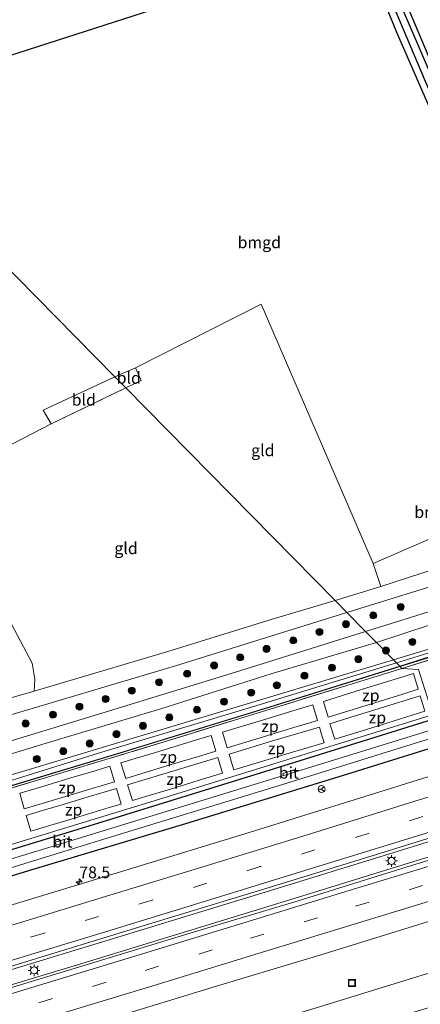
# Model space of a CAD drawing. Units: metres. Extents: x 99999 to 110007, y 395857 to 400001.
# Drawn here: x 102970 to 103056, y 396402 to 396613 of the extents above; entities that cross this region are included whole.
import ezdxf
from ezdxf.enums import TextEntityAlignment as Align

# ---------------------------------------------------------------- set-up
doc = ezdxf.new("R2010")
doc.units = ezdxf.units.M
doc.linetypes.add('IE-TERREINAFSCHEIDING', pattern=[10, 8, -2])
doc.linetypes.add('VW-3-9_STREEP', pattern=[12, 3, -9])
doc.layers.get('0').update_dxf_attribs({"lineweight": 25})
for name, color, linetype, lineweight in [('B-ME-AM-KILOMETR-S-B1', 7, 'Continuous', 18), ('B-ME-BV-GELEIDECONSTRUCTIE-GELEIDERAIL-L-B1', 213, 'BV-GELEIDERAIL', 18), ('B-ME-GR-BOMENRIJ-L-B1', 10, 'Continuous', 25), ('B-ME-GR-BOOM-S-B1', 93, 'Continuous', 18), ('B-ME-GW-INSTEEKWATERGANG-L-B1', 10, 'Continuous', 25), ('B-ME-GW-KRUINLIJN-L-B1', 93, 'Continuous', 18), ('B-ME-GW-TEENLIJN-L-B1', 93, 'Continuous', 18), ('B-ME-GW-WATERGANG-GREPPEL-L-B1', 10, 'Continuous', 25), ('B-ME-IE-GRASLAND-GV-B6', 93, 'Continuous', 18), ('B-ME-IE-GRONDWERKLIJN-GROND_INGERICHT-GV-B6', 253, 'Continuous', 18), ('B-ME-IE-HULPGEOMETRIE-L-B1', 53, 'Continuous', 18), ('B-ME-IE-INRICHTINGSELEMENT-GV-B6', 253, 'Continuous', 18), ('B-ME-IE-INRICHTINGSELEMENT-S-B1', 253, 'Continuous', 18), ('B-ME-IE-MEUBILAIR_WEGMEUBILAIR-LICHTMAST-S-B1', 8, 'Continuous', 18), ('B-ME-IE-TERREINAFSCHEIDING-RASTERHEKWERK-L-B1', 8, 'IE-TERREINAFSCHEIDING', 18), ('B-ME-KG-KADASTRAAL-OPNAMEDTMGRENS-L-B1', 10, 'Continuous', 25), ('B-ME-KW-GELUIDSWERING-GV-B6', 8, 'Continuous', 18), ('B-ME-KW-SCHERM-L-B1', 8, 'Continuous', 18), ('B-ME-OG-WATER-GV-B6', 153, 'Continuous', 18), ('B-ME-VH-VERH_SOORT-BITUMEN-GV-B6', 8, 'IE-TERREINAFSCHEIDING-NATUURLIJK-HOUTWAL', 18), ('B-ME-VW-MARKERING-39STREEP-015-L-B1', 255, 'VW-3-9_STREEP', 18), ('B-ME-VW-MARKERING-STREEP-015-L-B1', 7, 'Continuous', 18), ('B-ME-VW-MEUBILAIR_WEGMEUBILAIR-RONA-S-B1', 8, 'Continuous', 18)]:
    doc.layers.add(name, color=color, linetype=linetype, lineweight=lineweight)
doc.styles.add('NLCS-ISO', font='NLCS-ISO.TTF')
doc.linetypes.add('BV-GELEIDERAIL', pattern='A,10,-3,[108,NLCS.SHX,S=1,R=0,X=0,Y=0],-3', length=16)
doc.linetypes.add('IE-TERREINAFSCHEIDING-NATUURLIJK-HOUTWAL', pattern='A,7,-1.5,[67,NLCS.SHX,S=0.75,R=45,X=0,Y=0],-1.5,7,-1.5,[70,NLCS.SHX,S=0.75,R=0,X=0,Y=0],-1.5', length=20)

# ---------------------------------------------------------------- blocks, each defined once
blk = doc.blocks.new('put')
for p, q in [((0.75, 0.75), (-0.75, 0.75)), ((-0.75, 0.75), (-0.75, -0.75)), ((0.75, -0.75), (0.75, 0.75)), ((-0.75, -0.75), (0.75, -0.75))]:
    blk.add_line(p, q)
blk.add_lwpolyline([(-0.625, 0.625), (0.625, 0.625), (0.625, -0.625), (-0.625, -0.625)], close=True)
blk = doc.blocks.new('wegwijzer')
for q in [(-0.53, -0.53), (0, 0.75), (0.53, -0.53)]:
    blk.add_line((0, 0), q)
blk.add_circle((0, 0), 0.75)
blk = doc.blocks.new('boom')
blk.add_hatch(color=256).paths.add_polyline_path([(-0.75, 0, 1), (0.75, 0, 1)])
blk.add_circle((0, 0), 0.75)
blk = doc.blocks.new('hecto')
for p, q in [((0, 0.625), (-0.625, 0)), ((0, -0.625), (0, 0.625)), ((-0.625, 0), (0.625, 0)), ((0.625, 0), (0, -0.625))]:
    blk.add_line(p, q)
blk = doc.blocks.new('lantaarnpaal')
for p, q in [((-0.75, 0), (-1.25, 0)), ((-0.88, 0.88), (-0.53, 0.53)), ((0, 0.75), (0, 1.25)), ((0.53, 0.53), (0.88, 0.88)), ((0.75, 0), (1.25, 0)), ((-0.53, -0.53), (-0.88, -0.88)), ((0, -0.75), (0, -1.25)), ((0.53, -0.53), (0.88, -0.88))]:
    blk.add_line(p, q)
blk.add_circle((0, 0), 0.75)

msp = doc.modelspace()

# ---------------------------------------------------------------- linework, layer by layer
at = {"layer": 'B-ME-BV-GELEIDECONSTRUCTIE-GELEIDERAIL-L-B1'}
for points in [[(103081.25, 396443.8, 6.96), (103048.08, 396433.54, 7.67), (103024.48, 396426.23, 7.74), (102990.11, 396415.75, 7.68), (102966.71, 396408.63, 7.72), (102943.4, 396401.51, 7.71), (102909.13, 396391.16, 7.69), (102874.54, 396380.75, 7.75), (102850.91, 396373.71, 7.74), (102827.87, 396366.86, 7.7), (102803.95, 396359.71, 7.73), (102781.44, 396353.13, 7.72), (102757.76, 396346.31, 7.72), (102734.41, 396339.78, 7.69), (102710.43, 396333.25, 7.7), (102685.61, 396326.58, 7.7)], [(102687.74, 396324.55, 7.67), (102709.24, 396330.36, 7.68), (102733.08, 396336.86, 7.67), (102755.94, 396343.17, 7.68), (102779.47, 396349.88, 7.66), (102801.84, 396356.43, 7.7), (102822.4, 396362.4, 7.67), (102847.96, 396369.98, 7.7), (102869.25, 396376.26, 7.69), (102892.43, 396383.13, 7.69), (102914.94, 396389.78, 7.67), (102937.97, 396396.76, 7.67), (102959.88, 396403.36, 7.67), (102983.14, 396410.37, 7.66), (103005.99, 396417.34, 7.67), (103028.83, 396424.35, 7.68), (103051.67, 396431.41, 7.72), (103083.74, 396441.27, 6.96)]]:
    msp.add_polyline3d(points, dxfattribs=at)
at = {"layer": 'B-ME-GR-BOMENRIJ-L-B1'}
msp.add_polyline3d([(103046.8, 396630.28, 9.03), (103057.41, 396604.99, 9.49), (103071.05, 396573.55, 9.76)], dxfattribs=at)
at = {"layer": 'B-ME-GW-INSTEEKWATERGANG-L-B1'}
for points in [[(103042.94, 396629.04, 8.9), (103050.73, 396609.84, 9.22), (103061.8, 396584.49, 9.46), (103075.61, 396553.26, 9.72), (103088.43, 396523.47, 9.73), (103091.35, 396516.34, 9.67)], [(103071.12, 396570.39, 9.58), (103070.59, 396571.53, 9.61), (103069.91, 396573.27, 9.75), (103055.66, 396606.47, 9.38), (103045.55, 396629.88, 9.13)], [(103061.67, 396463.69, 6.34), (103024.51, 396452.09, 6.27), (102986.69, 396440.39, 6.32), (102942.98, 396427.07, 6.26), (102908.95, 396416.81, 6.26), (102870.36, 396405.17, 6.31), (102827.84, 396392.3, 6.27), (102794.37, 396382.61, 6.35), (102759.27, 396372.37, 6.27), (102728.81, 396362.92, 5.9), (102693.96, 396353.88, 6.08), (102669.98, 396346.94, 6)], [(102671.3, 396342.93, 6.44), (102690.87, 396347.96, 6.19), (102724.81, 396356.99, 6.25), (102765.1, 396368.51, 6.25), (102802.1, 396379.24, 6.26), (102835.36, 396388.93, 6.31), (102872.64, 396400.14, 6.27), (102909.3, 396411.16, 6.3), (102941.79, 396421.15, 6.21), (102972.7, 396430.52, 6.24), (103005.62, 396440.4, 6.21), (103039.15, 396450.7, 6.26), (103066.2, 396459.08, 6.34)]]:
    msp.add_polyline3d(points, dxfattribs=at)
at = {"layer": 'B-ME-GW-KRUINLIJN-L-B1'}
for points in [[(103040.1, 396485.59, 11.53), (103058.75, 396491.33, 11.69), (103090.74, 396501.72, 11.43), (103103.92, 396506, 11.54), (103104.19, 396506.43, 11.28), (103129.65, 396515.04, 10.94), (103130.83, 396514.21, 11.52), (103151.32, 396520.29, 11.63), (103220.82, 396542.83, 11.73), (103292.86, 396565.9, 11.6), (103359.74, 396588.21, 11.42), (103424.73, 396609.59, 11.56), (103473.91, 396626.17, 11.62)], [(103483.06, 396614.54, 12.43), (103449.81, 396603.29, 12.43), (103405.69, 396588.74, 12.47), (103402.13, 396587.57, 12.31), (103339.7, 396567, 12.33), (103270.99, 396544.89, 12.34), (103230.19, 396531.76, 12.37), (103168.5, 396512, 12.27), (103128.65, 396499.16, 12.22), (103089.69, 396486.79, 12.19), (103050.73, 396474.8, 12.18)], [(102721.57, 396391.51, 11.49), (102742.21, 396396.98, 11.6), (102745.59, 396397.3, 11.73), (102759.11, 396400.36, 11.95), (102797.31, 396411.73, 12.03), (102833.85, 396422.34, 11.91), (102869.48, 396433.07, 11.92), (102882.63, 396437.72, 11.57), (102888.47, 396439.52, 11.49), (102925.97, 396450.76, 11.48), (102964.04, 396462.45, 11.47), (103003.38, 396474.19, 11.51), (103040.1, 396485.59, 11.53)], [(102666.26, 396361.26, 12.29), (102706.47, 396372.31, 12.1), (102766.06, 396389.12, 12.15), (102823.3, 396405.97, 12.25), (102882.96, 396423.71, 12.29), (102895.62, 396427.36, 12.3), (102950.81, 396444.18, 12.31), (102986.92, 396455.47, 12.27), (103018.99, 396465.07, 12.33), (103050.73, 396474.8, 12.18)]]:
    msp.add_polyline3d(points, dxfattribs=at)
at = {"layer": 'B-ME-GW-TEENLIJN-L-B1'}
for points in [[(103482.5, 396615.25, 11.83), (103450.4, 396604.54, 11.73), (103397.17, 396586.39, 11.76), (103319.13, 396561.08, 11.66), (103240.52, 396535.69, 11.68), (103163.03, 396511.22, 11.62), (103091.31, 396488.03, 11.47), (103050.1, 396475.44, 11.62)], [(103037.62, 396488.12, 9.98), (103047.35, 396491.13, 9.92), (103067.78, 396497.77, 9.94), (103083.73, 396503.16, 9.7)], [(102650.38, 396375.88, 8.98), (102667.56, 396380.4, 8.92), (102681.92, 396383.93, 9.11), (102703.98, 396389.64, 9.33), (102721.42, 396394.74, 9.39), (102742.34, 396400.82, 9.42), (102762.76, 396406.64, 9.51), (102775.61, 396410.2, 9.69), (102787.64, 396413.61, 9.65), (102800.14, 396417.5, 9.79), (102813.74, 396421.38, 9.74), (102831.6, 396426.75, 9.64), (102851.66, 396432.65, 9.69), (102866.1, 396436.99, 9.76), (102879.6, 396440.94, 9.79), (102895.75, 396445.7, 9.86), (102914.57, 396451.26, 9.93), (102931.4, 396456.42, 9.72), (102951.03, 396462.35, 9.84), (102973.17, 396468.74, 9.85), (103001.73, 396477.23, 9.78), (103023.91, 396484.1, 10.06), (103037.62, 396488.12, 9.98)], [(103050.1, 396475.44, 11.62), (103008.36, 396462.85, 11.65), (102972.76, 396452.15, 11.57), (102901.64, 396430.83, 11.62), (102856.59, 396416.93, 11.65), (102781.91, 396394.64, 11.56), (102710.25, 396373.97, 11.56), (102666.06, 396362.51, 11.77)], [(102670.55, 396348.56, 6.2), (102723.1, 396362.65, 6.21), (102797.54, 396385.08, 6.32), (102864.76, 396404.72, 6.21), (102931.95, 396424.84, 6.19), (102998.84, 396445.28, 6.24), (103060.94, 396464.43, 6.4)], [(102722.01, 396309.08, 6.78), (102750.22, 396316.57, 6.34), (102832.2, 396340.79, 6.18), (102902.49, 396361.72, 6.18), (102967.4, 396381.17, 6.16), (103032.37, 396400.59, 6.3), (103102.55, 396422.17, 6.23)]]:
    msp.add_polyline3d(points, dxfattribs=at)
at = {"layer": 'B-ME-GW-WATERGANG-GREPPEL-L-B1'}
msp.add_polyline3d([(103095.65, 396511.59, 8.77), (103078.03, 396550.98, 8.72), (103056.72, 396599.77, 8.32), (103044.24, 396629.46, 7.92)], dxfattribs=at)
at = {"layer": 'B-ME-IE-GRASLAND-GV-B6'}
for points in [[(103151.32, 396520.29, 11.63), (103130.83, 396514.21, 11.52), (103129.65, 396515.04, 10.94), (103104.19, 396506.43, 11.28), (103103.92, 396506, 11.54), (103090.74, 396501.72, 11.43), (103058.75, 396491.33, 11.69), (103040.1, 396485.59, 11.53), (103037.62, 396488.12, 9.98), (103047.35, 396491.13, 9.92), (103067.78, 396497.77, 9.94), (103083.73, 396503.16, 9.7), (103125.26, 396516.5, 9.9), (103166.65, 396529.65, 10.04), (103237.12, 396552, 10.03), (103326.11, 396580.75, 9.93), (103359.78, 396591.7, 9.57), (103398.02, 396605.63, 9.36), (103416.67, 396612.38, 9.07), (103470.42, 396630.6, 9.33)], [(103042.94, 396629.04, 8.9), (103044.24, 396629.46, 7.92), (103056.72, 396599.77, 8.32), (103078.03, 396550.98, 8.72), (103095.65, 396511.59, 8.77), (103095.98, 396509.41, 9.57), (103094.52, 396509.33, 9.58), (103093.77, 396510.45, 9.63), (103091.35, 396516.34, 9.67), (103088.43, 396523.47, 9.73), (103075.61, 396553.26, 9.72), (103061.8, 396584.49, 9.46), (103050.73, 396609.84, 9.22), (103042.94, 396629.04, 8.9)], [(103071.12, 396570.39, 9.58), (103072.12, 396568.23, 9.52), (103089.07, 396529.63, 9.87), (103096.54, 396513.34, 9.72), (103096.71, 396512.16, 9.33), (103096.79, 396510.18, 9.59), (103095.98, 396509.41, 9.57), (103095.65, 396511.59, 8.77), (103078.03, 396550.98, 8.72), (103056.72, 396599.77, 8.32), (103044.24, 396629.46, 7.92), (103045.55, 396629.88, 9.13), (103055.66, 396606.47, 9.38), (103069.91, 396573.27, 9.75), (103070.59, 396571.53, 9.61), (103071.12, 396570.39, 9.58)], [(103180.86, 396524.51, 11.74), (103146.96, 396513.78, 11.68), (103118.95, 396504.97, 11.66), (103090.58, 396496.08, 11.67), (103066.08, 396488.39, 11.74), (103044.11, 396481.52, 11.69), (103040.1, 396485.59, 11.53), (103058.75, 396491.33, 11.69), (103090.74, 396501.72, 11.43), (103103.92, 396506, 11.54), (103104.19, 396506.43, 11.28), (103129.65, 396515.04, 10.94), (103130.83, 396514.21, 11.52), (103151.32, 396520.29, 11.63), (103220.82, 396542.83, 11.73), (103292.86, 396565.9, 11.6), (103359.74, 396588.21, 11.42), (103424.73, 396609.59, 11.56), (103473.91, 396626.17, 11.62)], [(103091.31, 396488.03, 11.47), (103050.1, 396475.44, 11.62), (103046.47, 396479.13, 11.72), (103063.8, 396484.83, 11.74), (103089.52, 396492.89, 11.74), (103115.29, 396500.96, 11.76), (103138.41, 396508.4, 11.79), (103167.6, 396517.59, 11.79), (103194.47, 396526.27, 11.79), (103229.2, 396537.33, 11.77), (103255.03, 396545.57, 11.71), (103288.65, 396556.56, 11.73), (103314.48, 396565.09, 11.69), (103341.16, 396573.66, 11.65), (103370.55, 396583.24, 11.68), (103398.73, 396592.59, 11.62), (103424.84, 396601.15, 11.6), (103454.04, 396610.74, 11.62), (103479.45, 396619.13, 11.64)], [(103125.26, 396516.5, 9.9), (103083.73, 396503.16, 9.7), (103067.78, 396497.77, 9.94), (103047.35, 396491.13, 9.92), (103045.7, 396496.06, 9.64), (103082.71, 396512.14, 9.76), (103091.35, 396516.34, 9.67), (103093.77, 396510.45, 9.63), (103094.52, 396509.33, 9.58), (103095.98, 396509.41, 9.57), (103096.79, 396510.18, 9.59), (103096.71, 396512.16, 9.33), (103096.54, 396513.34, 9.72), (103105.37, 396515.23, 9.83), (103132.51, 396523.54, 9.92), (103163.33, 396532.86, 10.01), (103214.66, 396549.25, 10.07), (103269.34, 396566.83, 10.06), (103326.62, 396585.55, 9.89), (103355.85, 396595.55, 9.61), (103373.67, 396601.6, 9.64), (103414.7, 396615.31, 9.64)], [(103050.73, 396474.8, 12.18), (103050.1, 396475.44, 11.62), (103091.31, 396488.03, 11.47), (103163.03, 396511.22, 11.62), (103240.52, 396535.69, 11.68), (103319.13, 396561.08, 11.66), (103397.17, 396586.39, 11.76), (103450.4, 396604.54, 11.73), (103482.5, 396615.25, 11.83), (103483.06, 396614.54, 12.43), (103449.81, 396603.29, 12.43), (103405.69, 396588.74, 12.47), (103402.13, 396587.57, 12.31), (103339.7, 396567, 12.33), (103270.99, 396544.89, 12.34), (103230.19, 396531.76, 12.37), (103168.5, 396512, 12.27), (103128.65, 396499.16, 12.22), (103089.69, 396486.79, 12.19), (103050.73, 396474.8, 12.18)], [(103374.79, 396578.45, 12.48), (103337.88, 396566.39, 12.4), (103291.62, 396551.4, 12.42), (103260.47, 396541.39, 12.41), (103225.06, 396529.97, 12.4), (103186.52, 396517.6, 12.38), (103159.52, 396508.81, 12.4), (103126.77, 396498.23, 12.37), (103092.6, 396487.2, 12.38), (103057.96, 396476.13, 12.35), (103051.43, 396474.09, 12.35), (103050.73, 396474.8, 12.18), (103089.69, 396486.79, 12.19), (103128.65, 396499.16, 12.22), (103168.5, 396512, 12.27), (103230.19, 396531.76, 12.37), (103270.99, 396544.89, 12.34), (103339.7, 396567, 12.33), (103402.13, 396587.57, 12.31)], [(103378.7, 396578.3, 12.37), (103345.47, 396567.58, 12.44), (103337.08, 396565.42, 12.35), (103313.21, 396557.74, 12.33), (103290.3, 396550.35, 12.35), (103267.52, 396542.99, 12.39), (103244.66, 396535.66, 12.32), (103221.87, 396528.3, 12.35), (103199.04, 396520.94, 12.3), (103176.18, 396513.62, 12.33), (103153.35, 396506.24, 12.31), (103130.53, 396498.84, 12.28), (103107.73, 396491.43, 12.29), (103087.74, 396485, 12.28), (103071.85, 396479.84, 12.3), (103068.9, 396478.9, 12.27), (103051.89, 396473.62, 12.28), (103051.51, 396474.01, 12.35), (103057.99, 396476.04, 12.35), (103092.63, 396487.11, 12.38), (103126.8, 396498.14, 12.37)], [(103379.59, 396566.11, 6.42), (103325.43, 396548.39, 6.37), (103280.93, 396533.75, 6.37), (103232.82, 396518.19, 6.38), (103191.56, 396505.3, 6.38), (103150.75, 396492.29, 6.44), (103105.9, 396479.04, 6.57), (103060.94, 396464.43, 6.4), (103058.24, 396464.56, 6.4), (103055.46, 396473.38, 6.4), (103051.89, 396473.62, 12.28), (103068.9, 396478.9, 12.27), (103071.85, 396479.84, 12.3), (103087.74, 396485, 12.28), (103107.73, 396491.43, 12.29), (103130.53, 396498.84, 12.28), (103153.35, 396506.24, 12.31), (103176.18, 396513.62, 12.33), (103199.04, 396520.94, 12.3), (103221.87, 396528.3, 12.35), (103244.66, 396535.66, 12.32)], [(102951.03, 396462.35, 9.84), (102973.17, 396468.74, 9.85), (103001.73, 396477.23, 9.78), (103023.91, 396484.1, 10.06), (103037.62, 396488.12, 9.98), (103040.1, 396485.59, 11.53), (103003.38, 396474.19, 11.51), (102964.04, 396462.45, 11.47)], [(102964.04, 396462.45, 11.47), (103003.38, 396474.19, 11.51), (103040.1, 396485.59, 11.53), (103044.11, 396481.52, 11.69), (103016.24, 396472.83, 11.69), (102989.26, 396464.49, 11.7), (102964.84, 396457.11, 11.66)], [(102955.38, 396451.41, 11.75), (102975.53, 396457.49, 11.75), (103000.46, 396465.02, 11.75), (103024.11, 396472.55, 11.71), (103046.47, 396479.13, 11.72), (103050.1, 396475.44, 11.62), (103008.36, 396462.85, 11.65), (102972.76, 396452.15, 11.57), (102901.64, 396430.83, 11.62)], [(103050.73, 396474.8, 12.18), (103018.99, 396465.07, 12.33), (102986.92, 396455.47, 12.27), (102950.81, 396444.18, 12.31), (102895.62, 396427.36, 12.3), (102882.96, 396423.71, 12.29), (102823.3, 396405.97, 12.25), (102766.06, 396389.12, 12.15), (102706.47, 396372.31, 12.1), (102666.26, 396361.26, 12.29), (102666.06, 396362.51, 11.77), (102710.25, 396373.97, 11.56), (102781.91, 396394.64, 11.56), (102856.59, 396416.93, 11.65), (102901.64, 396430.83, 11.62), (102972.76, 396452.15, 11.57), (103008.36, 396462.85, 11.65), (103050.1, 396475.44, 11.62), (103050.73, 396474.8, 12.18)], [(102681.42, 396364.86, 12.43), (102666.39, 396360.77, 12.42), (102666.26, 396361.26, 12.29), (102706.47, 396372.31, 12.1), (102766.06, 396389.12, 12.15), (102823.3, 396405.97, 12.25), (102882.96, 396423.71, 12.29), (102895.62, 396427.36, 12.3), (102950.81, 396444.18, 12.31), (102986.92, 396455.47, 12.27), (103018.99, 396465.07, 12.33), (103050.73, 396474.8, 12.18), (103051.43, 396474.09, 12.35), (103022.43, 396465.04, 12.35), (102991.47, 396455.54, 12.4), (102961.81, 396446.6, 12.4), (102928.98, 396436.64, 12.43), (102891.56, 396425.37, 12.43), (102856.57, 396415.13, 12.42), (102822.03, 396404.8, 12.44), (102781.68, 396392.97, 12.43), (102755.39, 396385.32, 12.43), (102712.39, 396373.31, 12.46), (102681.42, 396364.86, 12.43)], [(103051.89, 396473.62, 12.28), (103055.46, 396473.38, 6.4), (103058.24, 396464.56, 6.4), (103060.94, 396464.43, 6.4), (102998.84, 396445.28, 6.24), (102931.95, 396424.84, 6.19)], [(102961.84, 396446.5, 12.4), (102991.5, 396455.45, 12.4), (103022.46, 396464.95, 12.35), (103051.51, 396474.01, 12.35), (103051.89, 396473.62, 12.28), (103047.71, 396472.32, 12.28), (103024.83, 396465.24, 12.27), (103001.9, 396458.15, 12.34), (102976.02, 396450.32, 12.32), (102953.04, 396443.38, 12.27)], [(102953.04, 396443.38, 12.27), (102976.02, 396450.32, 12.32), (103001.9, 396458.15, 12.34), (103024.83, 396465.24, 12.27), (103047.71, 396472.32, 12.28), (103051.89, 396473.62, 12.28)], [(102931.95, 396424.84, 6.19), (102998.84, 396445.28, 6.24), (103060.94, 396464.43, 6.4), (103061.67, 396463.69, 6.34), (103024.51, 396452.09, 6.27), (102986.69, 396440.39, 6.32), (102942.98, 396427.07, 6.26)], [(102942.98, 396427.07, 6.26), (102986.69, 396440.39, 6.32), (103024.51, 396452.09, 6.27), (103061.67, 396463.69, 6.34), (103063.32, 396462.01, 5.2), (103032.6, 396452.5, 5.2), (103028.95, 396451.38, 5.2), (103028.78, 396451.86, 5.54), (103026.42, 396451.11, 5.54), (103026.54, 396450.64, 5.2), (102980.74, 396436.59, 5.2), (102980.52, 396437.26, 5.7), (102977.66, 396436.42, 5.7), (102977.91, 396435.73, 5.2), (102934.18, 396422.5, 5.24)], [(102952.83, 396426.22, 5.2), (102988.96, 396437.35, 5.22), (103027.02, 396448.96, 5.2), (103064.65, 396460.66, 5.2), (103066.2, 396459.08, 6.34), (103039.15, 396450.7, 6.26), (103005.62, 396440.4, 6.21), (102972.7, 396430.52, 6.24), (102941.79, 396421.15, 6.21)], [(102941.79, 396421.15, 6.21), (102972.7, 396430.52, 6.24), (103005.62, 396440.4, 6.21), (103039.15, 396450.7, 6.26), (103066.2, 396459.08, 6.34), (103070.7, 396454.52, 6.68)], [(103070.7, 396454.52, 6.68), (103042.81, 396445.83, 6.68), (103019.19, 396438.47, 6.67), (102984.88, 396428, 6.72), (102950.01, 396417.4, 6.7)], [(102954.1, 396405.47, 6.95), (102977.16, 396412.55, 6.94), (103000, 396419.56, 6.94), (103023.43, 396426.68, 7), (103046.44, 396433.77, 6.97), (103080.64, 396444.42, 6.96), (103084.27, 396440.74, 6.96)], [(103084.27, 396440.74, 6.96), (103051.86, 396430.74, 7.03), (103029.69, 396423.86, 6.98), (103007.48, 396417.2, 6.99), (102985.01, 396410.33, 6.99), (102962.15, 396403.41, 6.97)], [(102966.38, 396391.67, 6.68), (102989.8, 396398.71, 6.68), (103011.45, 396405.33, 6.68), (103034.32, 396412.18, 6.66), (103056.46, 396419.02, 6.68), (103078.67, 396425.91, 6.69), (103088.6, 396429, 6.69), (103089.17, 396427.17, 6.69), (103088.69, 396426.99, 6.69), (103088.95, 396426.2, 6.61), (103090.41, 396426.63, 6.63), (103089.67, 396429.33, 6.68), (103094.14, 396430.71, 6.68), (103102.55, 396422.17, 6.23)], [(103108.3, 396416.32, 9.97), (103045.71, 396397.37, 9.84), (102977.88, 396376.68, 9.86), (102935.06, 396363.76, 9.92), (102864.55, 396342.82, 9.87), (102790.73, 396320.8, 9.89), (102752.63, 396309.43, 10.02), (102723.76, 396300.74, 10.54), (102722.01, 396309.08, 6.78), (102750.22, 396316.57, 6.34), (102832.2, 396340.79, 6.18), (102902.49, 396361.72, 6.18), (102967.4, 396381.17, 6.16), (103032.37, 396400.59, 6.3), (103102.55, 396422.17, 6.23), (103108.3, 396416.32, 9.97)], [(103102.55, 396422.17, 6.23), (103032.37, 396400.59, 6.3), (102967.4, 396381.17, 6.16)]]:
    msp.add_polyline3d(points, dxfattribs=at)
at = {"layer": 'B-ME-IE-GRONDWERKLIJN-GROND_INGERICHT-GV-B6'}
for points in [[(103086.45, 396582.91, 9.45), (103084.44, 396581.16, 9.47), (103072.21, 396571.42, 9.59), (103071.12, 396570.39, 9.58), (103070.59, 396571.53, 9.61), (103069.91, 396573.27, 9.75), (103055.66, 396606.47, 9.38), (103045.55, 396629.88, 9.13), (103183.82, 396670.28, 8.73), (103132.77, 396625.65, 8.92), (103085.84, 396584.6, 9.28), (103085.31, 396583.57, 9.3), (103085.98, 396583.45, 9.46), (103086.45, 396582.91, 9.45)], [(103061.8, 396584.49, 9.46), (103075.61, 396553.26, 9.72), (103088.43, 396523.47, 9.73), (103091.35, 396516.34, 9.67), (103082.71, 396512.14, 9.76), (103045.7, 396496.06, 9.64), (103021.78, 396551.62, 9.44), (102994.84, 396538, 9.33), (102990.4, 396536.08, 9.18), (102936.08, 396591.24, 8.25), (102937.48, 396592.43, 8.5), (102942.08, 396594.73, 8.57), (102949.68, 396598.98, 8.58), (103042.94, 396629.04, 8.9), (103050.73, 396609.84, 9.22), (103061.8, 396584.49, 9.46)], [(102990.4, 396536.08, 9.18), (102975.07, 396528.9, 9.17), (102976.77, 396525.98, 9.13), (102966.98, 396520.89, 8.98), (102965.5, 396523.78, 9.14), (102948.65, 396558.6, 8.54), (102933.3, 396589.6, 8.16), (102936.08, 396591.24, 8.25), (102990.4, 396536.08, 9.18)], [(103047.35, 396491.13, 9.92), (103037.62, 396488.12, 9.98), (102992.78, 396533.66, 9.22), (102996.09, 396535.28, 9.26), (102994.84, 396538, 9.33), (103021.78, 396551.62, 9.44), (103045.7, 396496.06, 9.64), (103047.35, 396491.13, 9.92)], [(102992.78, 396533.66, 9.22), (102990.4, 396536.08, 9.18), (102994.84, 396538, 9.33), (102996.09, 396535.28, 9.26), (102992.78, 396533.66, 9.22)], [(102992.78, 396533.66, 9.22), (102976.77, 396525.98, 9.13), (102975.07, 396528.9, 9.17), (102990.4, 396536.08, 9.18), (102992.78, 396533.66, 9.22)], [(103001.73, 396477.23, 9.78), (102973.17, 396468.74, 9.85), (102973.28, 396471.27, 9.24), (102972.72, 396474.75, 9.24), (102955.68, 396506.79, 8.88), (102953.64, 396511.01, 8.91), (102953.87, 396511.98, 8.9), (102954.73, 396513.56, 8.9), (102961.28, 396517.94, 8.89), (102966.98, 396520.89, 8.98), (102976.77, 396525.98, 9.13), (102992.78, 396533.66, 9.22), (103037.62, 396488.12, 9.98), (103023.91, 396484.1, 10.06), (103001.73, 396477.23, 9.78)], [(102955.68, 396506.79, 8.88), (102972.72, 396474.75, 9.24), (102973.28, 396471.27, 9.24), (102973.17, 396468.74, 9.85), (102951.03, 396462.35, 9.84)]]:
    msp.add_polyline3d(points, dxfattribs=at)
at = {"layer": 'B-ME-IE-HULPGEOMETRIE-L-B1'}
msp.add_polyline3d([(103058.24, 396464.56, 6.4), (103055.46, 396473.38, 6.4), (103051.89, 396473.62, 12.28), (103051.51, 396474.01, 12.35), (103051.43, 396474.09, 12.35), (103050.73, 396474.8, 12.18), (103050.1, 396475.44, 11.62), (103046.47, 396479.13, 11.72), (103044.11, 396481.52, 11.69), (103040.1, 396485.59, 11.53), (103037.62, 396488.12, 9.98), (102992.78, 396533.66, 9.22), (102990.4, 396536.08, 9.18), (102936.08, 396591.24, 8.25)], dxfattribs=at)
at = {"layer": 'B-ME-IE-INRICHTINGSELEMENT-GV-B6'}
for points in [[(103044.24, 396465.68, 11.05), (103036.12, 396463.17, 11.03), (103035.06, 396466.54, 13), (103043.42, 396469.13, 13), (103051.85, 396471.73, 13.02), (103054.34, 396472.49, 13.02), (103055.38, 396469.13, 11.13), (103052.08, 396468.11, 11.09), (103044.24, 396465.68, 11.05)], [(103036.47, 396461.74, 10.21), (103040.96, 396463.14, 10.22), (103045.88, 396464.67, 10.26), (103050.21, 396466.03, 10.3), (103055.76, 396467.76, 10.3), (103056.78, 396464.43, 8.34), (103051.33, 396462.73, 8.35), (103047.51, 396461.53, 8.35), (103043.15, 396460.17, 8.33), (103037.55, 396458.42, 8.28), (103036.47, 396461.74, 10.21)], [(103013.48, 396459.97, 12.99), (103022.74, 396462.77, 12.99), (103028.55, 396464.52, 13), (103032.79, 396465.8, 13), (103033.79, 396462.46, 11.05), (103031.66, 396461.81, 11.02), (103029.44, 396461.14, 11.02), (103025.64, 396459.99, 11), (103023.15, 396459.24, 11), (103014.49, 396456.61, 11), (103013.48, 396459.97, 12.99)], [(103015.33, 396453.76, 9.32), (103014.88, 396455.27, 10.22), (103023.98, 396457.99, 10.22), (103034.21, 396461.04, 10.22), (103034.6, 396459.74, 9.45), (103035.21, 396457.7, 8.27), (103028.47, 396455.68, 8.26), (103020.16, 396453.19, 8.24), (103015.88, 396451.91, 8.24), (103015.33, 396453.76, 9.32)], [(102992.74, 396450.04, 11.01), (102991.72, 396453.38, 12.98), (102994.74, 396454.29, 12.98), (102998.89, 396455.55, 12.99), (103007.9, 396458.28, 13), (103011.01, 396459.22, 13), (103012.04, 396455.89, 11.02), (103008.8, 396454.91, 11), (103004.43, 396453.58, 11.01), (103001.78, 396452.78, 11.01), (102995.96, 396451.01, 11), (102992.74, 396450.04, 11.01)], [(102993.15, 396448.64, 10.18), (103000.67, 396450.93, 10.2), (103009.18, 396453.52, 10.2), (103012.46, 396454.52, 10.22), (103013.48, 396451.18, 8.26), (103010.62, 396450.31, 8.24), (103008.46, 396449.65, 8.24), (103003.73, 396448.2, 8.23), (102997.26, 396446.23, 8.2), (102994.19, 396445.29, 8.22), (102993.15, 396448.64, 10.18)], [(102970.06, 396446.86, 12.99), (102972.84, 396447.69, 12.98), (102978, 396449.24, 12.97), (102980.98, 396450.14, 12.98), (102986.18, 396451.7, 12.98), (102989.34, 396452.65, 12.98), (102990.35, 396449.31, 11.01), (102982.68, 396447.01, 11), (102975.61, 396444.89, 11.02), (102971.04, 396443.53, 11.04), (102970.06, 396446.86, 12.99)], [(102971.46, 396442.12, 10.22), (102974.93, 396443.16, 10.2), (102979.37, 396444.49, 10.18), (102984.74, 396446.09, 10.19), (102987.65, 396446.97, 10.18), (102990.78, 396447.9, 10.18), (102991.77, 396444.56, 8.22), (102989.21, 396443.8, 8.22), (102982.71, 396441.85, 8.21), (102974.38, 396439.35, 8.23), (102972.46, 396438.77, 8.24), (102971.46, 396442.12, 10.22)]]:
    msp.add_polyline3d(points, dxfattribs=at)
at = {"layer": 'B-ME-IE-TERREINAFSCHEIDING-RASTERHEKWERK-L-B1'}
for p, q in [((102992.78, 396533.66, 9.22), (102976.77, 396525.98, 9.13)), ((103068.9, 396478.9, 12.27), (103051.89, 396473.62, 12.28))]:
    msp.add_line(p, q, dxfattribs=at)
for points in [[(102990.4, 396536.08, 9.18), (102994.84, 396538, 9.33), (102996.09, 396535.28, 9.26), (102992.78, 396533.66, 9.22)], [(102976.77, 396525.98, 9.13), (102975.07, 396528.9, 9.17), (102990.4, 396536.08, 9.18)], [(103051.89, 396473.62, 12.28), (103047.71, 396472.32, 12.28), (103024.83, 396465.24, 12.27), (103001.9, 396458.15, 12.34), (102976.02, 396450.32, 12.32), (102953.04, 396443.38, 12.27), (102930.11, 396436.38, 12.34), (102907.19, 396429.52, 12.28), (102884.1, 396422.64, 12.32), (102861.09, 396415.87, 12.32), (102838.15, 396409.04, 12.29), (102815.13, 396402.2, 12.37)]]:
    msp.add_polyline3d(points, dxfattribs=at)
at = {"layer": 'B-ME-KG-KADASTRAAL-OPNAMEDTMGRENS-L-B1'}
msp.add_polyline3d([(102933.58, 396593.79, 8.51), (102937.23, 396594.97, 7.32), (102940.18, 396595.92, 7.32), (102949.68, 396598.98, 8.58), (103042.94, 396629.04, 8.9), (103044.24, 396629.46, 7.92), (103045.55, 396629.88, 9.13), (103183.82, 396670.28, 8.73), (103185.29, 396670.71, 8.51), (103186.97, 396671.2, 8.96), (103188.19, 396671.56, 8.96), (103302.14, 396710.18, 9.29), (103302.4, 396710.31, 9.17), (103305.19, 396711.29, 7.8), (103306.02, 396711.58, 7.77)], dxfattribs=at)
at = {"layer": 'B-ME-KW-GELUIDSWERING-GV-B6'}
for points in [[(103057.99, 396476.04, 12.35), (103051.51, 396474.01, 12.35), (103051.43, 396474.09, 12.35), (103057.96, 396476.13, 12.35), (103092.6, 396487.2, 12.38), (103126.77, 396498.23, 12.37), (103159.52, 396508.81, 12.4), (103186.52, 396517.6, 12.38), (103225.06, 396529.97, 12.4), (103260.47, 396541.39, 12.41), (103291.62, 396551.4, 12.42), (103337.88, 396566.39, 12.4), (103374.79, 396578.45, 12.48)], [(102961.81, 396446.6, 12.4), (102991.47, 396455.54, 12.4), (103022.43, 396465.04, 12.35), (103051.43, 396474.09, 12.35), (103051.51, 396474.01, 12.35), (103022.46, 396464.95, 12.35), (102991.5, 396455.45, 12.4), (102961.84, 396446.5, 12.4)]]:
    msp.add_polyline3d(points, dxfattribs=at)
at = {"layer": 'B-ME-KW-SCHERM-L-B1'}
for points in [[(103408.35, 396589.36, 14.02), (103374.81, 396578.4, 13.98), (103337.9, 396566.34, 13.9), (103291.64, 396551.36, 13.92), (103260.49, 396541.34, 13.91), (103225.08, 396529.92, 13.9), (103186.54, 396517.55, 13.88), (103159.54, 396508.76, 13.9), (103126.78, 396498.19, 13.87), (103092.61, 396487.15, 13.88), (103057.97, 396476.08, 13.85), (103051.47, 396474.05, 13.85)], [(103051.47, 396474.05, 13.85), (103022.44, 396465, 13.85), (102991.49, 396455.5, 13.9), (102961.82, 396446.55, 13.9), (102929, 396436.59, 13.93), (102891.58, 396425.32, 13.93), (102856.58, 396415.09, 13.92), (102822.04, 396404.75, 13.94), (102781.69, 396392.92, 13.93), (102755.41, 396385.28, 13.93), (102712.4, 396373.27, 13.96), (102681.44, 396364.81, 13.93), (102666.43, 396360.73, 13.92)]]:
    msp.add_polyline3d(points, dxfattribs=at)
at = {"layer": 'B-ME-OG-WATER-GV-B6'}
msp.add_polyline3d([(102934.18, 396422.5, 5.24), (102977.91, 396435.73, 5.2), (102980.74, 396436.59, 5.2), (103026.54, 396450.64, 5.2), (103028.95, 396451.38, 5.2), (103032.6, 396452.5, 5.2), (103063.32, 396462.01, 5.2), (103064.65, 396460.66, 5.2), (103027.02, 396448.96, 5.2), (102988.96, 396437.35, 5.22), (102952.83, 396426.22, 5.2)], dxfattribs=at)
at = {"layer": 'B-ME-VH-VERH_SOORT-BITUMEN-GV-B6'}
for points in [[(103063.8, 396484.83, 11.74), (103046.47, 396479.13, 11.72), (103044.11, 396481.52, 11.69), (103066.08, 396488.39, 11.74), (103090.58, 396496.08, 11.67), (103118.95, 396504.97, 11.66), (103146.96, 396513.78, 11.68), (103180.86, 396524.51, 11.74), (103213.68, 396535.19, 11.63), (103231.32, 396540.8, 11.67), (103266.71, 396552.22, 11.64), (103300.96, 396563.13, 11.55), (103334.79, 396574.26, 11.56), (103367.4, 396585.04, 11.56), (103406.5, 396597.83, 11.57), (103444.01, 396610.2, 11.65), (103477.73, 396621.31, 11.67)], [(102964.84, 396457.11, 11.66), (102989.26, 396464.49, 11.7), (103016.24, 396472.83, 11.69), (103044.11, 396481.52, 11.69), (103046.47, 396479.13, 11.72), (103024.11, 396472.55, 11.71), (103000.46, 396465.02, 11.75), (102975.53, 396457.49, 11.75), (102955.38, 396451.41, 11.75)], [(102950.01, 396417.4, 6.7), (102984.88, 396428, 6.72), (103019.19, 396438.47, 6.67), (103042.81, 396445.83, 6.68), (103070.7, 396454.52, 6.68), (103080.64, 396444.42, 6.96), (103046.44, 396433.77, 6.97), (103023.43, 396426.68, 7), (103000, 396419.56, 6.94), (102977.16, 396412.55, 6.94), (102954.1, 396405.47, 6.95)], [(103026.54, 396450.64, 5.2), (103026.42, 396451.11, 5.54), (103028.78, 396451.86, 5.54), (103028.95, 396451.38, 5.2), (103026.54, 396450.64, 5.2)], [(102962.15, 396403.41, 6.97), (102985.01, 396410.33, 6.99), (103007.48, 396417.2, 6.99), (103029.69, 396423.86, 6.98), (103051.86, 396430.74, 7.03), (103084.27, 396440.74, 6.96), (103094.14, 396430.71, 6.68)], [(102980.74, 396436.59, 5.2), (102977.91, 396435.73, 5.2), (102977.66, 396436.42, 5.7), (102980.52, 396437.26, 5.7), (102980.74, 396436.59, 5.2)], [(103094.14, 396430.71, 6.68), (103089.67, 396429.33, 6.68), (103088.6, 396429, 6.69), (103078.67, 396425.91, 6.69), (103056.46, 396419.02, 6.68), (103034.32, 396412.18, 6.66), (103011.45, 396405.33, 6.68), (102989.8, 396398.71, 6.68), (102966.38, 396391.67, 6.68)]]:
    msp.add_polyline3d(points, dxfattribs=at)
at = {"layer": 'B-ME-VW-MARKERING-39STREEP-015-L-B1'}
for points in [[(103076.83, 396448.29, 6.9), (103067.82, 396445.42, 6.87), (103044.72, 396438.26, 6.9), (103021.56, 396431.15, 6.94), (102998.43, 396423.99, 6.93), (102975.26, 396416.92, 6.92), (102952.06, 396409.87, 6.94), (102928.93, 396402.9, 6.93), (102905.76, 396395.92, 6.91), (102882.63, 396388.98, 6.96), (102859.42, 396382.06, 6.97), (102836.26, 396375.13, 6.93), (102813.03, 396368.25, 6.95), (102789.91, 396361.38, 6.94), (102766.64, 396354.67, 6.92), (102743.39, 396348.04, 6.96), (102720.04, 396341.59, 6.94), (102696.79, 396335.32, 6.92), (102673.3, 396329.22, 6.95), (102646.95, 396322.75, 6.91), (102619.74, 396316.22, 6.86)], [(102630.99, 396305.21, 7.23), (102655.35, 396310.91, 7.19), (102701.32, 396322.55, 7.13), (102724.27, 396328.7, 7.09), (102747.03, 396334.99, 7.03), (102769.76, 396341.42, 6.95), (102792.42, 396347.96, 6.91), (102815.06, 396354.6, 6.93), (102837.76, 396361.26, 6.89), (102860.42, 396367.97, 6.91), (102883.11, 396374.71, 6.93), (102905.87, 396381.48, 6.89), (102928.61, 396388.27, 6.89), (102951.38, 396395.13, 6.91), (102974.18, 396402.02, 6.92), (102996.93, 396408.93, 6.9), (103019.46, 396415.81, 6.87), (103041.97, 396422.68, 6.9), (103064.5, 396429.59, 6.88), (103088.06, 396436.89, 6.87)]]:
    msp.add_polyline3d(points, dxfattribs=at)
at = {"layer": 'B-ME-VW-MARKERING-STREEP-015-L-B1'}
for points in [[(102616.87, 396319.49, 6.76), (102643.96, 396325.76, 6.83), (102683.95, 396335.71, 6.89), (102707.87, 396342.03, 6.9), (102730.59, 396348.18, 6.85), (102754.29, 396354.91, 6.83), (102777.64, 396361.62, 6.87), (102800.57, 396368.31, 6.89), (102823.69, 396375.13, 6.88), (102846.84, 396382.05, 6.84), (102870.43, 396389.11, 6.86), (102893.25, 396395.94, 6.86), (102916.31, 396402.83, 6.84), (102939.94, 396409.98, 6.86), (102962.71, 396416.94, 6.83), (102986.08, 396424.01, 6.88), (103009.05, 396431.06, 6.88), (103032.31, 396438.18, 6.81), (103055.59, 396445.43, 6.82), (103074.03, 396451.13, 6.84)], [(103079.68, 396445.4, 6.97), (103057.76, 396438.57, 6.95), (103035.03, 396431.54, 6.99), (103011.89, 396424.41, 7), (102988.39, 396417.19, 7.03), (102953.33, 396406.52, 7.01), (102930.45, 396399.59, 7.03), (102896.23, 396389.35, 7.06), (102872.94, 396382.32, 7.05), (102849.14, 396375.26, 7.02), (102814.62, 396364.99, 7.01), (102779.87, 396354.78, 6.99), (102756.37, 396348.02, 7.03), (102721.46, 396338.2, 7.05), (102686.64, 396328.93, 7.09), (102650.84, 396320.02, 7), (102622.35, 396313.26, 6.97)], [(102627.17, 396308.04, 7.12), (102630.9, 396308.89, 7.1), (102654.34, 396314.38, 7.1), (102677.51, 396320.07, 7.14), (102700.12, 396325.94, 7.09), (102723.39, 396332.16, 7.07), (102745.79, 396338.34, 7.05), (102768.68, 396344.83, 7), (102791.84, 396351.53, 7), (102813.84, 396357.92, 6.98), (102836.73, 396364.69, 7.03), (102859.35, 396371.41, 7.01), (102882.26, 396378.18, 7.05), (102904.91, 396384.94, 6.99), (102927.33, 396391.66, 6.98), (102950.47, 396398.56, 6.97), (102972.63, 396405.25, 6.97), (102996.32, 396412.49, 7), (103018.05, 396419.11, 7.01), (103040.61, 396426.03, 7.02), (103063.11, 396432.91, 6.94), (103085.32, 396439.66, 6.99)], [(103090.96, 396433.94, 6.82), (103066.22, 396426.34, 6.83), (103044.2, 396419.62, 6.85), (103021.09, 396412.54, 6.85), (102998.52, 396405.65, 6.86), (102976.14, 396398.85, 6.84), (102953.35, 396391.93, 6.82), (102918.95, 396381.66, 6.83), (102896.23, 396374.84, 6.84), (102873.71, 396368.18, 6.84), (102850.57, 396361.32, 6.81), (102827.88, 396354.66, 6.86), (102805.64, 396348.12, 6.86), (102782.9, 396341.44, 6.87), (102760.3, 396335.02, 6.95), (102737.45, 396328.59, 7.05), (102714.57, 396322.38, 7.21), (102691.49, 396316.29, 7.24), (102657.63, 396307.8, 7.3), (102634.77, 396302.43, 7.21)]]:
    msp.add_polyline3d(points, dxfattribs=at)

# ---------------------------------------------------------------- block references
at = {"layer": 'B-ME-AM-KILOMETR-S-B1', "rotation": 90}
msp.add_blockref('hecto', (102982.8, 396427.9, 6.55), dxfattribs=at)
at = {"layer": 'B-ME-GR-BOOM-S-B1', "rotation": 90}
for p in [(103051.62, 396486.77, 11.85), (103045.74, 396484.95, 11.85), (103039.89, 396483.08, 11.85), (103034.23, 396481.42, 11.85), (103022.9, 396477.79, 11.83), (103028.61, 396479.61, 11.85), (103054.12, 396479.27, 11.93), (103017.26, 396475.97, 11.87), (103042.56, 396475.58, 11.93), (103048.46, 396477.44, 11.93), (103011.68, 396474.24, 11.96), (103036.89, 396473.77, 11.93), (103005.9, 396472.46, 12), (103031.02, 396472.03, 11.93), (102999.89, 396470.64, 12.05), (103025.1, 396470, 11.93), (102988.44, 396467.06, 11.96), (102994.05, 396468.86, 11.99), (103019.61, 396468.42, 11.93), (102982.85, 396465.41, 11.97), (103013.81, 396466.48, 11.93), (102977.16, 396463.7, 11.98), (103002.09, 396463.12, 11.93), (103007.99, 396464.75, 11.93), (102971.31, 396461.82, 11.99), (102996.45, 396461.31, 11.93), (102990.77, 396459.53, 11.93), (102985.05, 396457.52, 11.93), (102979.38, 396455.89, 11.93), (102973.71, 396454.2, 11.93)]:
    msp.add_blockref('boom', p, dxfattribs=at)
at = {"layer": 'B-ME-IE-INRICHTINGSELEMENT-S-B1', "rotation": 90}
msp.add_blockref('put', (103041.17, 396406.22, 6.19), dxfattribs=at)
at = {"layer": 'B-ME-IE-MEUBILAIR_WEGMEUBILAIR-LICHTMAST-S-B1', "rotation": 90}
for p in [(103049.65, 396432.39, 6.99), (102973.14, 396408.94, 7.01)]:
    msp.add_blockref('lantaarnpaal', p, dxfattribs=at)
at = {"layer": 'B-ME-VW-MEUBILAIR_WEGMEUBILAIR-RONA-S-B1', "rotation": 90}
msp.add_blockref('wegwijzer', (103034.69, 396447.77, 6.34), dxfattribs=at)

# ---------------------------------------------------------------- texts
at = {"layer": 'B-ME-AM-KILOMETR-S-B1', "ltscale": 0.2, "style": 'NLCS-ISO'}
msp.add_text('78.5', height=2.5, dxfattribs=at).set_placement((102982.8, 396427.9, 6.55), align=Align.BOTTOM_LEFT)
at = {"layer": 'B-ME-IE-GRONDWERKLIJN-GROND_INGERICHT-GV-B6', "ltscale": 0.2, "style": 'NLCS-ISO'}
for s, p in [('bmgd', (103021.35, 396564.85)), ('bld', (102993.4, 396535.83)), ('bld', (102983.78, 396531.13)), ('gld', (103022.1, 396520.31)), ('bmgd', (103059.19, 396507.08)), ('gld', (102992.82, 396499.33))]:
    msp.add_text(s, height=2.5, dxfattribs=at).set_placement(p, align=Align.MIDDLE_CENTER)
at = {"layer": 'B-ME-IE-INRICHTINGSELEMENT-GV-B6', "ltscale": 0.2, "style": 'NLCS-ISO'}
for p in [(103045.22, 396467.83), (103046.64, 396463.09), (103023.64, 396461.21), (103001.88, 396454.63), (103025.04, 396456.48), (103003.32, 396449.91), (102980.2, 396448.08), (102981.61, 396443.34)]:
    msp.add_text('zp', height=2.5, dxfattribs=at).set_placement(p, align=Align.MIDDLE_CENTER)
at = {"layer": 'B-ME-VH-VERH_SOORT-BITUMEN-GV-B6', "ltscale": 0.2, "style": 'NLCS-ISO'}
for p in [(103027.68, 396451.25), (102979.2, 396436.5)]:
    msp.add_text('bit', height=2.5, dxfattribs=at).set_placement(p, align=Align.MIDDLE_CENTER)

doc.saveas('drawing.dxf')
